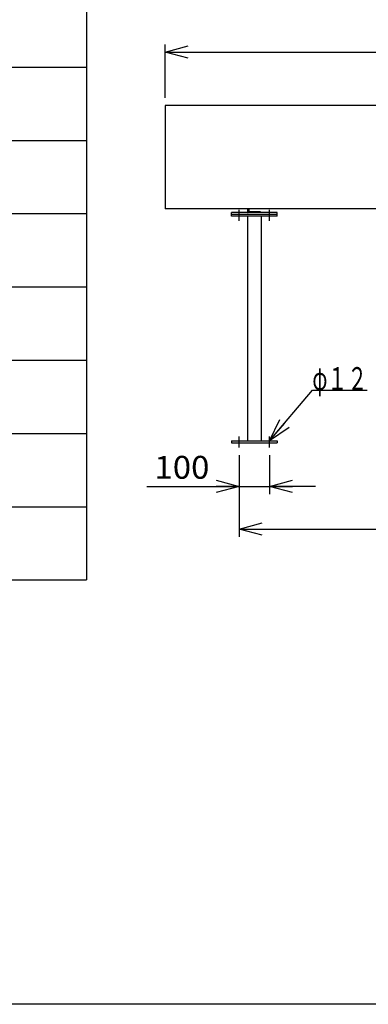
# Model space of a CAD drawing. Extents: x -129 to 128, y -101 to 98.
# Drawn here: x -45 to 1, y -96 to 33 of the extents above; entities that cross this region are included whole.
import ezdxf
from ezdxf.enums import TextEntityAlignment as Align

# ---------------------------------------------------------------- set-up
doc = ezdxf.new("R2010")
doc.units = 0
doc.header["$LTSCALE"] = 0.25
doc.linetypes.add('CENTER', pattern=[50.8, 31.75, -6.35, 6.35, -6.35])
doc.layers.get('0').update_dxf_attribs({"linetype": 'CONTINUOUS'})
doc.layers.add('LAYER0016', color=7, linetype='CONTINUOUS')
doc.layers.add('LAYER0032', color=7, linetype='CONTINUOUS')
doc.styles.add('DCSTYLE0', font='ＭＳ Ｐゴシック', dxfattribs={"width": 0.793103})
doc.dimstyles.new('DC_ROTATED', dxfattribs={"dimtxt": 3, "dimasz": 3.000002, "dimexe": 1, "dimexo": 1, "dimgap": 1, "dimtad": 3, "dimdec": 1, "dimtxsty": 'DCSTYLE0', "dimblk1": 'OPEN30', "dimblk2": 'OPEN30', "dimsah": 1, "dimcen": 0.09, "dimclrd": 4, "dimclre": 4, "dimclrt": 4, "dimazin": 3, "dimtfac": 1, "dimtdec": 4, "dimtmove": 0, "dimatfit": 3})

# ---------------------------------------------------------------- blocks, each defined once
blk = doc.blocks.new('_OPEN30')
at = {"color": 0, "linetype": 'BYBLOCK'}
for p, q in [((-1, 0.267949), (0, 0)), ((0, 0), (-1, -0.267949)), ((0, 0), (-1, 0))]:
    blk.add_line(p, q, dxfattribs=at)
blk = doc.blocks.new('*D1')
at = {"layer": 'LAYER0032', "color": 4, "linetype": 'CONTINUOUS'}
for p, q in [((-26.1, 23), (-26.1, 29.99)), ((48.5, 23), (48.5, 29.99)), ((-26.1, 28.99), (48.5, 28.99))]:
    blk.add_line(p, q, dxfattribs=at)
at = {"layer": 'LAYER0032', "color": 4, "xscale": 3.000002807615286, "yscale": 2.999989368223643}
for p, rotation in [((-26.1, 28.99), 180), ((48.5, 28.99), 360)]:
    blk.add_blockref('_OPEN30', p, dxfattribs=dict(at, rotation=rotation))
at = {"layer": 'LAYER0032', "color": 4, "style": 'DCSTYLE0', "width": 1.1}
blk.add_text('1865', height=3, dxfattribs=at).set_placement((6.4, 29.99), (16, 29.99), align=Align.FIT)
blk = doc.blocks.new('DC_IMAGEDIMGROUP_1')
at = {"layer": 'LAYER0032', "color": 4, "linetype": 'CONTINUOUS'}
for p, q in [((-16.4, -23.82), (-16.4, -28.93)), ((-12.4, -23.82), (-12.4, -28.93)), ((-28.5, -27.93), (-16.4, -27.93)), ((-16.4, -27.93), (-12.4, -27.93)), ((-6.4, -27.93), (-12.4, -27.93))]:
    blk.add_line(p, q, dxfattribs=at)
at = {"layer": 'LAYER0032', "color": 4, "xscale": 3.000002807615286, "yscale": 2.999989368223643}
for p, rotation in [((-16.4, -27.93), 360), ((-12.4, -27.93), 180)]:
    blk.add_blockref('_OPEN30', p, dxfattribs=dict(at, rotation=rotation))
at = {"layer": 'LAYER0032', "color": 4, "style": 'DCSTYLE0', "width": 1.1}
blk.add_text('100', height=3, dxfattribs=at).set_placement((-27.5, -26.93), (-20.3, -26.93), align=Align.FIT)
blk = doc.blocks.new('*D7')
at = {"layer": 'LAYER0032', "color": 4, "linetype": 'CONTINUOUS'}
for p, q in [((-16.4, -23.82), (-16.4, -34.53)), ((38.8, -23.82), (38.8, -34.53)), ((-16.4, -33.53), (38.8, -33.53))]:
    blk.add_line(p, q, dxfattribs=at)
at = {"layer": 'LAYER0032', "color": 4, "xscale": 3.000002807615286, "yscale": 2.999989368223643}
for p, rotation in [((-16.4, -33.53), 180), ((38.8, -33.53), 360)]:
    blk.add_blockref('_OPEN30', p, dxfattribs=dict(at, rotation=rotation))
at = {"layer": 'LAYER0032', "color": 4, "style": 'DCSTYLE0', "width": 1.1}
blk.add_text('1380', height=3, dxfattribs=at).set_placement((6.4, -32.53), (16, -32.53), align=Align.FIT)
blk = doc.blocks.new('DC_GROUP_1')
at = {"layer": 'LAYER0032', "color": 4, "linetype": 'CONTINUOUS'}
for p, q in [((-12.4, -21.98), (-6.8, -15.3)), ((-6.8, -15.3), (0.4, -15.3))]:
    blk.add_line(p, q, dxfattribs=at)
at = {"layer": 'LAYER0032', "color": 4, "xscale": 3.000002807615286, "yscale": 2.999989368223643, "rotation": 229.9669435220286}
blk.add_blockref('_OPEN30', (-12.4, -21.98), dxfattribs=at)
at = {"layer": 'LAYER0032', "color": 4, "style": 'DCSTYLE0', "width": 0.697008}
blk.add_text('φ１２', height=3, dxfattribs=at).set_placement((-6.8, -15.3), (0.4, -15.3), align=Align.FIT)

msp = doc.modelspace()

# ---------------------------------------------------------------- linework, layer by layer
at = {"layer": 'LAYER0016', "color": 7, "linetype": 'CONTINUOUS'}
for p, q in [((-36.42, 47.41), (-36.42, -40.19)), ((-113.7, 27.01), (-36.42, 27.01)), ((-113.7, 17.41), (-36.42, 17.41)), ((-113.7, 7.81), (-36.42, 7.81)), ((-113.7, -1.79), (-36.42, -1.79)), ((-113.7, -11.39), (-36.42, -11.39)), ((-113.7, -20.99), (-36.42, -20.99)), ((-113.7, -30.59), (-36.42, -30.59)), ((-113.7, -40.19), (-36.42, -40.19)), ((128.5, -95.8), (-128.5, -95.8))]:
    msp.add_line(p, q, dxfattribs=at)
at = {"layer": 'LAYER0032', "color": 3, "linetype": 'CONTINUOUS'}
for p, q in [((48.5, 22), (-26.1, 22)), ((-26.1, 22), (-26.1, 8.43)), ((48.5, 8.43), (-26.1, 8.43)), ((-17.4, 7.46), (-17.4, 7.94)), ((-11.4, 7.94), (-17.4, 7.94)), ((-15.32, 8.43), (-15.32, 7.91)), ((-15.2, 7.91), (-15.32, 7.91)), ((-15.2, 7.91), (-15.2, 8.43)), ((-15.08, 8.06), (-15.08, 8.43)), ((-13.6, 8.06), (-15.08, 8.06)), ((-13.6, 7.94), (-13.6, 8.06)), ((-11.4, 7.46), (-11.4, 7.94)), ((-11.4, 7.7), (-17.4, 7.7)), ((-11.4, 7.46), (-17.4, 7.46)), ((-15.3, 7.46), (-15.3, -21.98)), ((-13.5, 7.46), (-13.5, -21.98)), ((-17.4, -21.98), (-17.4, -22.22)), ((-17.4, -21.98), (-11.4, -21.98)), ((-17.4, -22.22), (-11.4, -22.22)), ((-15.2, -21.98), (-13.6, -21.98)), ((-11.4, -21.98), (-11.4, -22.22))]:
    msp.add_line(p, q, dxfattribs=at)
at = {"layer": 'LAYER0032', "color": 6, "linetype": 'CENTER'}
for p, q in [((-16.4, 6.86), (-16.4, 8.3)), ((-12.4, 6.86), (-12.4, 8.3)), ((-16.4, -22.82), (-16.4, -21.38)), ((-12.4, -22.82), (-12.4, -21.38))]:
    msp.add_line(p, q, dxfattribs=at)

# ---------------------------------------------------------------- block references
at = {"layer": 'LAYER0032', "linetype": 'CONTINUOUS'}
for name in ['DC_GROUP_1', 'DC_IMAGEDIMGROUP_1']:
    msp.add_blockref(name, (0, 0), dxfattribs=at)

# ---------------------------------------------------------------- dimensions: what is measured, and where the dimension line sits
for base, p1, p2, text, picture, middle in [((48.5, 28.99), (-26.1, 22), (48.5, 22), '1865', '*D1', (11.2, 28.99)), ((38.8, -33.53), (-16.4, -22.82), (38.8, -22.82), '1380', '*D7', (11.2, -33.53))]:
    dim = msp.add_linear_dim(base=base, p1=p1, p2=p2, text=text, dimstyle='DC_ROTATED', override={"dimtxt": 3, "dimasz": 3.000002, "dimexe": 1, "dimexo": 1, "dimgap": 1, "dimtad": 3, "dimtih": 0, "dimtoh": 0, "dimdec": 1, "dimlfac": 1, "dimzin": 8, "dimtxsty": 'DCSTYLE0', "dimblk1": 'OPEN30', "dimblk2": 'OPEN30', "dimsah": 1, "dimclrd": 4, "dimclre": 4, "dimclrt": 4, "dimazin": 2, "dimtofl": 1, "dimtolj": 0, "dimtzin": 8, "dimarcsym": 1}, dxfattribs=at)
    dim.commit()
    dim.dimension.update_dxf_attribs({"geometry": picture, "text_midpoint": middle, "dimtype": 160})

doc.saveas('drawing.dxf')
